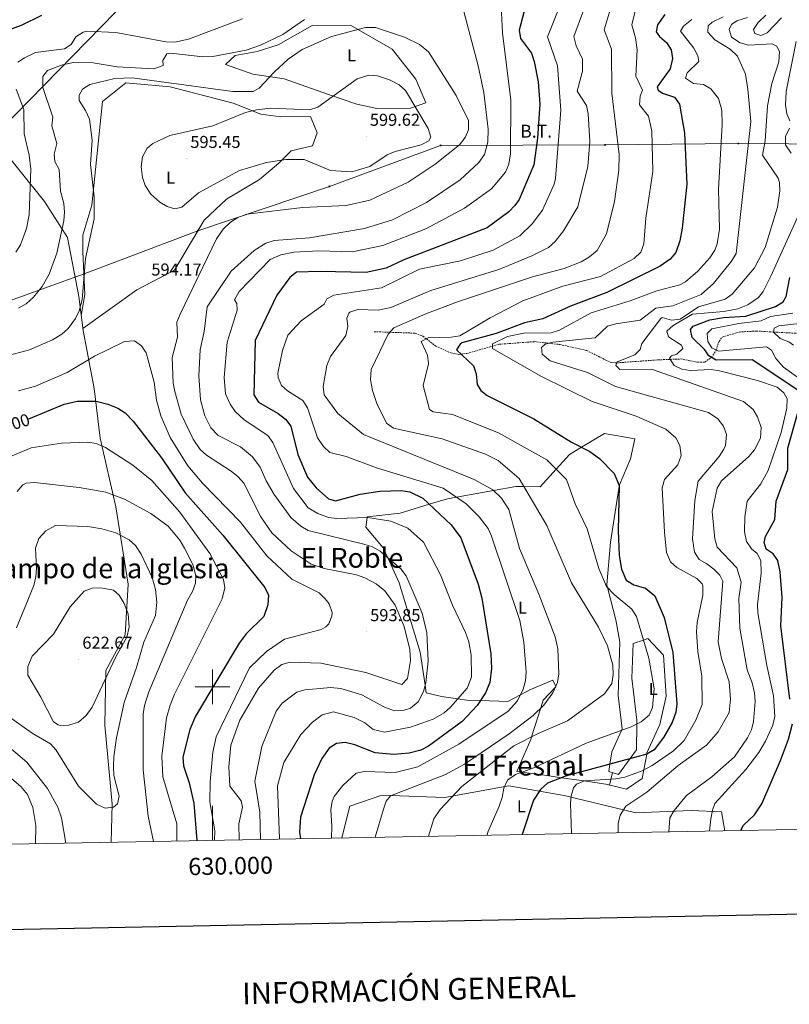
# Model space of a CAD drawing. Units: metres. Extents: x 626858 to 631368, y 4738459 to 4741512.
# Drawn here: x 629888 to 630335, y 4738816 to 4739387 of the extents above; entities that cross this region are included whole.
import ezdxf
from ezdxf.enums import TextEntityAlignment as Align

# ---------------------------------------------------------------- set-up
doc = ezdxf.new("R2010")
doc.units = ezdxf.units.M
doc.header["$MEASUREMENT"] = 0
doc.linetypes.add('TRAZOSX2', pattern=[1.5, 1, -0.5])
for name, color, linetype, lineweight in [('Carátula', 7, 'Continuous', 5), ('Level 11', 142, 'TRAZOSX2', 13), ('Level 32', 19, 'Continuous', 0), ('Level 33', 5, 'Continuous', 0), ('Level 36', 19, 'Continuous', 40), ('Level 37', 92, 'Continuous', 0), ('Level 4', 36, 'Continuous', 30), ('Level 41', 19, 'Continuous', 0), ('Level 44', 19, 'Continuous', 0), ('Level 45', 19, 'Continuous', 0), ('Level 5', 36, 'Continuous', 0), ('Level 61', 19, 'Continuous', 0), ('Level 63', 7, 'Continuous', 0), ('Level 7', 1, 'Continuous', 0)]:
    doc.layers.add(name, color=color, linetype=linetype, lineweight=lineweight)
doc.styles.add('Arial', font='ARIAL.TTF', dxfattribs={"height": 0.2})

# ---------------------------------------------------------------- blocks, each defined once
blk = doc.blocks.new('5PELE')
at = {"layer": 'Carátula', "linetype": 'Continuous', "lineweight": 5}
h = blk.add_hatch(color=9, dxfattribs=at)
edge = h.paths.add_edge_path()
edge.add_arc((0, 0), 2.85, 359.999, 719.999)
at = {"layer": 'Carátula', "color": 252, "linetype": 'Continuous', "lineweight": 5}
blk.add_circle((0, 0, 0), 2.85, dxfattribs=at)
blk = doc.blocks.new('5PATER')
at = {"layer": 'Carátula', "linetype": 'Continuous', "lineweight": 5}
h = blk.add_hatch(color=250, dxfattribs=at)
edge = h.paths.add_edge_path()
edge.add_ellipse((0, 0), major_axis=(-1.33, -1.34), ratio=0.999422, start_angle=0, end_angle=360)

msp = doc.modelspace()

# ---------------------------------------------------------------- linework, layer by layer
at = {"layer": 'Level 11', "color": 142, "linetype": 'TRAZOSX2', "lineweight": 13}
msp.add_polyline3d([(630093.78, 4739206.15, 558.37), (630102.99, 4739205.81, 560.01), (630117.72, 4739205.27, 557.34), (630122.14, 4739203.59, 555.72), (630124.23, 4739201.97, 555.01), (630129.56, 4739197.81, 553.5), (630138.35, 4739193.8, 551.35), (630142.88, 4739193, 550.32), (630144.28, 4739193.14, 550.01), (630147.57, 4739193.48, 549.19), (630162.54, 4739197.75, 545.01), (630166.29, 4739198.82, 544.26), (630186.85, 4739200.36, 541.09), (630195.12, 4739199.44, 540.01), (630201.54, 4739198.72, 539.21), (630217.24, 4739195.21, 537.36), (630230.79, 4739188.47, 535.54), (630233.86, 4739188.01, 535.12), (630234.69, 4739188.07, 535.01), (630258.58, 4739189.79, 531.19), (630265.64, 4739190.07, 530.01), (630271.77, 4739190.31, 528.94), (630281.53, 4739188.43, 526.98), (630285.7, 4739188.55, 526.08), (630289.46, 4739191.08, 525.04), (630289.55, 4739191.21, 525.01), (630292.15, 4739194.93, 520.19), (630292.33, 4739195.47, 520.01), (630294, 4739200.51, 519.2), (630295.8, 4739202.99, 518.75), (630305.65, 4739205.93, 517.35), (630315.56, 4739206.53, 516.12), (630325.57, 4739205.96, 515.01), (630341.32, 4739205.08, 513.45)], dxfattribs=at)
at = {"layer": 'Level 32', "color": 6, "linetype": 'Continuous', "lineweight": 0, "ltscale": 0.5}
msp.add_polyline3d([(629707.39, 4739160.67, 596.49), (629790.89, 4739190.63, 586.46), (629859.52, 4739215.9, 583.84), (629925.62, 4739239.71, 590.01), (629991.53, 4739264.77, 593.68), (630067.92, 4739290.49, 592.8), (630132.4, 4739314.29, 592.58), (630227.92, 4739314.57, 562.38), (630305.25, 4739315.39, 541.78), (630393.14, 4739314.83, 510.59), (630476, 4739315.11, 516.1), (630535.72, 4739315.68, 520.87), (630620.62, 4739316.26, 545.01), (630729, 4739317.77, 551.4)], dxfattribs=at)
at = {"layer": 'Level 33', "color": 19, "linetype": 'Continuous', "lineweight": 0, "ltscale": 0.5}
msp.add_polyline3d([(630556.81, 4739399.51, 522.4), (630400.7, 4739419.48, 513.25), (630262.3, 4739560.8, 533.86), (630118.59, 4739570.81, 545.01), (629843.77, 4739289.37, 575.71), (629710.13, 4739166.68, 596.24), (629631.56, 4739128.9, 589.18)], dxfattribs=at)
at = {"layer": 'Level 36', "color": 92, "linetype": 'Continuous', "lineweight": 0}
for points in [[(630041.58, 4739352.86, 591.52), (630023.5, 4739355.56, 590.56), (630007.68, 4739361.26, 587.99), (630013.24, 4739366.49, 587.03), (630025.92, 4739368.73, 586.71), (630038.18, 4739372.63, 587.67), (630057.9, 4739383.86, 588.63), (630080.05, 4739384, 589.92), (630104.24, 4739370.2, 592.8), (630118.08, 4739352.64, 594.72), (630123.88, 4739339.06, 594.72), (630114.86, 4739335.81, 596.96), (630095.43, 4739335.65, 598.24), (630083.87, 4739338.19, 597.28), (630067.38, 4739343.84, 595.68), (630041.58, 4739352.86, 591.52)], [(629923.88, 4739215.48, 591.75), (629925.87, 4739227.71, 592.07), (629924.71, 4739252.43, 589.51), (629924.74, 4739262.21, 589.51), (629929.99, 4739279.69, 591.11), (629936.2, 4739339.82, 592.71), (629949.67, 4739350.55, 591.43), (629975.47, 4739348.25, 591.43), (630011.95, 4739338.75, 593.03), (630028.16, 4739332.33, 595.59), (630039.63, 4739330.87, 595.91), (630057.01, 4739330.99, 595.91), (630060.71, 4739321.6, 595.91), (630058.14, 4739313.96, 595.91), (630045.72, 4739311.1, 595.91), (630038.47, 4739304.07, 594.63), (630027.27, 4739294.53, 594.31), (630008.11, 4739283.03, 593.35), (629995.14, 4739270.87, 593.35), (629977.93, 4739241.78, 594.95), (629956.19, 4739230.49, 595.27), (629924.82, 4739208.02, 593.09)], [(629866.53, 4739323.16, 573.45), (629872.5, 4739318.89, 576.34), (629902.54, 4739281.67, 582.1), (629915.98, 4739260.77, 586.27), (629922.49, 4739226.49, 589.79), (629924.97, 4739206.79, 593.31), (629931.33, 4739173.17, 600.03), (629934.88, 4739144.31, 604.19), (629943.92, 4739104.39, 613.16), (629951.12, 4739059.53, 618.6), (629949.27, 4739030.25, 620.84), (629938.19, 4739009.45, 620.2), (629937.48, 4738977.78, 617), (629941.77, 4738931.87, 613.8), (629941.22, 4738909.78, 613.23)], [(630176.68, 4738950.76, 555), (630184.77, 4738969.37, 558.2), (630185.26, 4738970.95, 560.01), (630190.55, 4738987.75, 565.01), (630191.94, 4738992.16, 563.32), (630198.98, 4738999.7, 565.01), (630199.32, 4739000.06, 565), (630199.23, 4739000.25, 565.01), (630197.55, 4739003.87, 565.8), (630184.13, 4738998.25, 568.76), (630178.75, 4738995.4, 570.01), (630171.5, 4738991.55, 571.7), (630155.57, 4738992.05, 575.01), (630147.7, 4738992.3, 577.93), (630142.49, 4738993.06, 580.01), (630132.85, 4738994.47, 582.64), (630124.09, 4738996.49, 584.39), (630123.43, 4739000.98, 585.01), (630120.64, 4739020.19, 586.81), (630108.34, 4739060.42, 586.79), (630101.74, 4739074.97, 585.01), (630099.13, 4739080.72, 583.96), (630089.09, 4739092.71, 580.96), (630089.76, 4739098.25, 580.01), (630089.81, 4739098.68, 579.94), (630108.94, 4739100.79, 577.6), (630125.86, 4739105.98, 575.01), (630136.41, 4739109.21, 571.6), (630141.57, 4739110.13, 570.01), (630163.03, 4739113.94, 565.01), (630176.01, 4739116.25, 561.26), (630180.74, 4739116.2, 560.01), (630190.11, 4739116.1, 557.92), (630199.42, 4739126.38, 555.01), (630207.15, 4739134.91, 551.91), (630214.14, 4739139.07, 550.01), (630227.6, 4739147.08, 548.27)], [(630227.6, 4739147.08, 548.27), (630245.06, 4739144.04, 548.16), (630242.67, 4739132.3, 548.76), (630236.26, 4739117.31, 549.87), (630235.92, 4739115.17, 550.01), (630230.97, 4739083.88, 552.77), (630228.8, 4739059.15, 554.9), (630229.2, 4739057.61, 555.01), (630234.04, 4739038.85, 555.94), (630236.43, 4739025.96, 556.26), (630235.44, 4738995, 555.98), (630237.74, 4738975.64, 555.07), (630237.33, 4738974.73, 555.01), (630231.8, 4738962.31, 551.66), (630230.71, 4738955.15, 550.01), (630230.06, 4738950.8, 549.6), (630235.61, 4738949.16, 549.39), (630242.41, 4738958.33, 550.01), (630246.18, 4738963.39, 551.37), (630246.29, 4738978.35, 555.01), (630246.31, 4738980.61, 555.12), (630243.4, 4739005.11, 555.5), (630244.22, 4739025.05, 555.16), (630250.17, 4739027.17, 555.01), (630252.78, 4739028.09, 554.94), (630261.87, 4739018.37, 554.49), (630263.35, 4738994.61, 553.22), (630259.71, 4738978.04, 551.91), (630252.19, 4738961.7, 550.1), (630252.04, 4738960.94, 550.01), (630250.28, 4738951.78, 545.01), (630249.32, 4738946.84, 545.13), (630240.3, 4738940.52, 545.4), (630228.36, 4738943.49, 545.71), (630215.6, 4738945.34, 545.01), (630202.53, 4738947.24, 550.01), (630194.04, 4738948.47, 554.04), (630176.6, 4738950.75, 554.68)], [(630232.17, 4738950.18, 546.87), (630230.46, 4738942.97, 545.54)], [(630075.17, 4738912.29, 568.5), (630079.8, 4738930.75, 566.99), (630098.36, 4738937.04, 565.64), (630103.62, 4738936.86, 565.01), (630134.62, 4738935.78, 558.35), (630172.1, 4738942.6, 553.23), (630204.16, 4738936.9, 544.26), (630245.66, 4738926.84, 537.22), (630277.9, 4738928.11, 531.14), (630295.5, 4738927.52, 528.26), (630297.45, 4738916.47, 528.26)]]:
    msp.add_polyline3d(points, dxfattribs=at)
at = {"layer": 'Level 4', "color": 36, "linetype": 'Continuous', "lineweight": 30}
for points in [[(630184.8, 4739407.08, 575.01), (630178, 4739381.2, 575.01), (630178.87, 4739376.29, 575.01), (630185.14, 4739367.78, 575.01), (630186.77, 4739363.05, 575.01), (630189.13, 4739351.17, 575.01), (630189.92, 4739338.21, 575.01), (630188.75, 4739318.46, 575.01), (630186.47, 4739303.05, 575.01), (630177.96, 4739282.91, 575.01), (630175.52, 4739279.36, 575.01), (630171.99, 4739275.81, 575.01), (630159.42, 4739266.5, 575.01), (630111.04, 4739247.92, 575.01), (630100.81, 4739243.04, 575.01), (630089.23, 4739240.47, 575.01), (630062.52, 4739241.18, 575.01), (630048.86, 4739240.66, 575.01), (630044.84, 4739237.69, 575.01), (630037.41, 4739227.27, 575.01), (630024.8, 4739201.1, 575.01), (630024.08, 4739169.49, 575.01), (630026.74, 4739165.25, 575.01), (630038.13, 4739158.7, 575.01), (630042.41, 4739155.29, 575.01), (630045.53, 4739151.34, 575.01), (630049.51, 4739134.81, 575.01), (630055.17, 4739121.78, 575.01), (630060.29, 4739115.43, 575.01), (630067.33, 4739109.08, 575.01), (630071.34, 4739107.91, 575.01), (630085.75, 4739111.92, 575.01), (630097.14, 4739113.55, 575.01), (630109.61, 4739113.96, 575.01), (630114.52, 4739113.19, 575.01), (630122.16, 4739109.46, 575.01), (630138.63, 4739093.97, 575.01), (630144.24, 4739086.5, 575.01), (630154.16, 4739059.53, 575.01), (630156.32, 4739051.53, 575.01), (630161.53, 4739019.23, 575.01), (630161.87, 4739010.59, 575.01), (630161.06, 4739002.59, 575.01)], [(629877.64, 4739379.81, 575.01), (629889.12, 4739383.99, 575.01), (629900.93, 4739389.87, 575.01)], [(630262.6, 4739390.2, 550.01), (630258.31, 4739384.31, 550.01), (630257.62, 4739380.19, 550.01), (630259.48, 4739377.6, 550.01), (630263.62, 4739374.02, 550.01), (630266.32, 4739369.82, 550.01), (630267.06, 4739364.77, 550.01), (630265.64, 4739358.81, 550.01), (630258.14, 4739348.35, 550.01), (630258.72, 4739346.28, 550.01), (630261.26, 4739344.53, 550.01), (630268.16, 4739342.21, 550.01), (630271.12, 4739338.19, 550.01), (630274.05, 4739321.4, 550.01), (630275.3, 4739291.81, 550.01), (630272.69, 4739266.27, 550.01), (630271.31, 4739258.92, 550.01), (630268.98, 4739252.07, 550.01), (630265.73, 4739248.27, 550.01), (630259.77, 4739244.16, 550.01), (630228.84, 4739228.97, 550.01), (630207.85, 4739221.02, 550.01), (630191.79, 4739213.61, 550.01), (630181.1, 4739211.38, 550.01), (630164.63, 4739205.03, 550.01), (630144.84, 4739199.65, 550.01), (630143.69, 4739198.9, 550.01), (630141.66, 4739195.63, 550.01), (630151.52, 4739186.28, 550.01), (630152.99, 4739181.78, 550.01), (630153.6, 4739175.58, 550.01), (630155.74, 4739172.02, 550.01), (630159.52, 4739169.15, 550.01), (630186.51, 4739155.58, 550.01)], [(630341.4, 4739171.08, 525.01), (630313.28, 4739189.81, 525.01), (630292.39, 4739189.57, 525.01), (630288.06, 4739192.07, 525.01), (630285.86, 4739195.54, 525.01), (630278.41, 4739202.83, 525.01), (630277.47, 4739207.49, 525.01), (630279.01, 4739209.42, 525.01), (630288.77, 4739213.01, 525.01), (630296.6, 4739214.38, 525.01), (630309.64, 4739215.15, 525.01), (630326.69, 4739220.85, 525.01), (630331.22, 4739223.42, 525.01), (630333, 4739226.6, 525.01), (630335.09, 4739237.64, 525.01)], [(629893.49, 4739155.59, 600.01), (629914.02, 4739164.11, 600.01), (629921.46, 4739165.91, 600.01), (629932.43, 4739165.81, 600.01), (629939.2, 4739164.17, 600.01), (629945.19, 4739161.67, 600.01), (629949.44, 4739159.04, 600.01), (629954.04, 4739154.22, 600.01), (629970.47, 4739132.83, 600.01), (629984.25, 4739112.67, 600.01), (630005.96, 4739088.03, 600.01), (630030.44, 4739057.68, 600.01), (630032.53, 4739053.11, 600.01), (630032.15, 4739047.53, 600.01), (630029.82, 4739040.8, 600.01), (630019.66, 4739030.72, 600.01), (630015.6, 4739025.28, 600.01), (629990.22, 4738983, 600.01), (629986.9, 4738975.19, 600.01), (629982.76, 4738959.19, 600.01), (629983.15, 4738954.2, 600.01), (629986.51, 4738944.3, 600.01), (629989.22, 4738932.39, 600.01), (629990.99, 4738910.71, 600.01)], [(630335.06, 4738992.84, 525.01), (630329.94, 4739035.41, 525.01), (630330.73, 4739051.78, 525.01), (630329.58, 4739066.68, 525.01), (630328.06, 4739073.36, 525.01), (630325.48, 4739077.14, 525.01), (630321.32, 4739079.89, 525.01), (630320.14, 4739083.79, 525.01), (630320.97, 4739087.24, 525.01), (630326.41, 4739097.19, 525.01), (630327.09, 4739107.84, 525.01), (630333.99, 4739126.13, 525.01), (630333.95, 4739138.59, 525.01), (630341.77, 4739166.08, 525.01)], [(630186.51, 4739155.58, 550.01), (630208.3, 4739142.11, 550.01), (630218.94, 4739136.58, 550.01), (630224.65, 4739132.45, 550.01), (630233.12, 4739123.74, 550.01), (630235.96, 4739116.94, 550.01), (630235.38, 4739090.82, 550.01), (630235.98, 4739076.3, 550.01), (630237.47, 4739068.24, 550.01), (630240.16, 4739062, 550.01), (630244.58, 4739059.18, 550.01), (630251.27, 4739057.19, 550.01), (630256.83, 4739052.79, 550.01), (630262.12, 4739040.28, 550.01), (630267.16, 4739019.86, 550.01), (630269.56, 4738990.16, 550.01), (630268.97, 4738985.21, 550.01), (630266.8, 4738979.23, 550.01), (630261.7, 4738970.51, 550.01), (630256.44, 4738963.51, 550.01), (630252.11, 4738960.96, 550.01), (630204.9, 4738948.13, 550.01), (630194.37, 4738944.16, 550.01), (630190.4, 4738940.49, 550.01), (630186.26, 4738934.23, 550.01), (630179.83, 4738914.26, 550.01)], [(630161.06, 4739002.59, 575.01), (630158.44, 4738996.49, 575.01), (630153.66, 4738989.09, 575.01), (630144.91, 4738979.78, 575.01), (630125.47, 4738965.46, 575.01), (630120.97, 4738963.28, 575.01), (630114.26, 4738961.52, 575.01), (630105.24, 4738960.71, 575.01), (630094.36, 4738961.71, 575.01), (630082.55, 4738966.33, 575.01), (630076.97, 4738967.6, 575.01), (630072, 4738967.06, 575.01), (630067.67, 4738964.38, 575.01), (630063.59, 4738958.33, 575.01), (630059.11, 4738948.93, 575.01), (630051.14, 4738924.35, 575.01), (630050.52, 4738915.7, 575.01), (630051.03, 4738911.84, 575.01)], [(630307.3, 4738916.66, 525.01), (630306.8, 4738917.18, 525.01), (630308.26, 4738919.65, 525.01), (630314.52, 4738925.74, 525.01), (630318.84, 4738932.07, 525.01), (630329.66, 4738957.21, 525.01), (630334.29, 4738969.61, 525.01), (630336.64, 4738978.49, 525.01)]]:
    msp.add_polyline3d(points, dxfattribs=at)
at = {"layer": 'Level 5', "color": 36, "linetype": 'Continuous', "lineweight": 0}
for points in [[(630166.54, 4739414.7, 580.01), (630168.35, 4739379.66, 580.01), (630173.2, 4739340.58, 580.01), (630173.08, 4739309.39, 580.01), (630172.06, 4739303.36, 580.01), (630170.05, 4739298.79, 580.01), (630161.88, 4739289.11, 580.01), (630146.24, 4739277.91, 580.01), (630123.83, 4739265.89, 580.01), (630098.97, 4739256.24, 580.01), (630081.07, 4739252.44, 580.01), (630061.68, 4739253.11, 580.01), (630047.18, 4739252.27, 580.01), (630039.62, 4739250.75, 580.01), (630033.52, 4739248.1, 580.01), (630015.46, 4739229.43, 580.01), (630012.82, 4739224.59, 580.01), (630014.24, 4739222.57, 580.01), (630014.39, 4739218.6, 580.01), (630008.6, 4739200.06, 580.01), (630006.78, 4739179.5, 580.01), (630007.53, 4739170.08, 580.01), (630010.32, 4739164.05, 580.01), (630013.1, 4739159.89, 580.01), (630018.34, 4739155.02, 580.01), (630032.12, 4739145.81, 580.01), (630035.08, 4739141.77, 580.01), (630047.14, 4739115.17, 580.01), (630055.57, 4739103.99, 580.01), (630061.11, 4739100.59, 580.01), (630067.29, 4739098.32, 580.01), (630072.26, 4739097.78, 580.01), (630090.28, 4739098.27, 580.01), (630103.5, 4739096.19, 580.01), (630113.47, 4739092.12, 580.01), (630122.41, 4739083.9, 580.01), (630132.41, 4739064.91, 580.01), (630139.32, 4739047.33, 580.01), (630146.95, 4739031.44, 580.01), (630148.89, 4739026.2, 580.01), (630150.24, 4739018.43, 580.01), (630150.4, 4739005.59, 580.01), (630147.89, 4738999.22, 580.01), (630138.24, 4738988.2, 580.01), (630134.5, 4738984.89, 580.01), (630128.12, 4738981.13, 580.01), (630114.88, 4738976.53, 580.01), (630099.87, 4738973.62, 580.01), (630093.38, 4738975.25, 580.01), (630088.41, 4738979, 580.01), (630082.2, 4738982.2, 580.01), (630070.18, 4738985.41, 580.01), (630063.7, 4738983.8, 580.01), (630058.17, 4738979.55, 580.01), (630051.33, 4738972.25, 580.01), (630041.52, 4738956, 580.01), (630037.76, 4738942.55, 580.01), (630038.89, 4738911.82, 580.01), (630038.92, 4738911.61, 580.01)], [(630159.41, 4738913.88, 555.01), (630159.91, 4738915.64, 555.01), (630166.37, 4738930.64, 555.01), (630168.19, 4738935.81, 555.01), (630169.03, 4738941.2, 555.01), (630171.18, 4738945.72, 555.01), (630175.82, 4738949.05, 555.01), (630186.62, 4738953.05, 555.01), (630216.82, 4738967.3, 555.01), (630243.06, 4738976.8, 555.01), (630248.9, 4738979.6, 555.01), (630253.44, 4738983.49, 555.01), (630255.48, 4738988.04, 555.01), (630256.38, 4738998.85, 555.01), (630253.35, 4739016.68, 555.01), (630246.02, 4739040.83, 555.01), (630243.33, 4739045.05, 555.01), (630233.07, 4739053.5, 555.01), (630228.62, 4739058.21, 555.01), (630224.33, 4739068.68, 555.01), (630217.47, 4739091.8, 555.01), (630210.55, 4739106.23, 555.01), (630205.53, 4739120.3, 555.01), (630194, 4739131.76, 555.01), (630166.05, 4739147.42, 555.01), (630139.31, 4739158.14, 555.01), (630128.1, 4739159.68, 555.01), (630125.9, 4739161.06, 555.01), (630122.39, 4739174.93, 555.01), (630125.4, 4739187.51, 555.01), (630124.78, 4739192.51, 555.01), (630121.22, 4739200.45, 555.01), (630125.65, 4739202.68, 555.01), (630138.63, 4739202.97, 555.01), (630143.56, 4739203.83, 555.01), (630161.18, 4739214.23, 555.01), (630180.13, 4739224.04, 555.01), (630203.29, 4739232.54, 555.01), (630225.17, 4739238.14, 555.01), (630244.76, 4739248.65, 555.01), (630248.65, 4739252.39, 555.01), (630250.29, 4739257.1, 555.01), (630251.45, 4739272.01, 555.01), (630255.51, 4739299.23, 555.01), (630254.98, 4739322.53, 555.01), (630253.12, 4739331.35, 555.01), (630247.84, 4739337.79, 555.01), (630248.32, 4739342.8, 555.01), (630249.52, 4739346.27, 555.01), (630245.64, 4739354.57, 555.01), (630246.52, 4739369.67, 555.01), (630245.62, 4739376.69, 555.01), (630243.33, 4739384.21, 555.01), (630250.75, 4739414.25, 555.01)], [(630125.44, 4738913.24, 560.01), (630128.54, 4738923.32, 560.01), (630132.18, 4738928.75, 560.01), (630144.72, 4738942.2, 560.01), (630175.01, 4738965.73, 560.01), (630189.01, 4738972.85, 560.01), (630206.12, 4738980.16, 560.01), (630227.53, 4738995.89, 560.01), (630231.78, 4739001.96, 560.01), (630232.61, 4739006.87, 560.01), (630232.36, 4739012.55, 560.01), (630229.24, 4739023.77, 560.01), (630224.08, 4739034.58, 560.01), (630208.44, 4739060.4, 560.01), (630194.08, 4739093.66, 560.01), (630177.93, 4739120.96, 560.01), (630165.78, 4739131.4, 560.01), (630158.41, 4739135.14, 560.01), (630133.42, 4739144.04, 560.01), (630105.1, 4739150.1, 560.01), (630101.08, 4739153.08, 560.01), (630095.43, 4739164.44, 560.01), (630092.85, 4739171.93, 560.01), (630091.72, 4739178.17, 560.01), (630092.2, 4739184.13, 560.01), (630101.99, 4739204.65, 560.01), (630105.21, 4739208.4, 560.01), (630123.83, 4739216.57, 560.01), (630142.29, 4739223.4, 560.01), (630185.69, 4739238.03, 560.01), (630204.13, 4739242.9, 560.01), (630214.08, 4739246.71, 560.01), (630218.92, 4739249.63, 560.01), (630223.19, 4739253.3, 560.01), (630228.77, 4739262.86, 560.01), (630233.44, 4739281.63, 560.01), (630235.89, 4739299.88, 560.01), (630236.14, 4739308.96, 560.01), (630231.86, 4739344.65, 560.01), (630231.62, 4739370.07, 560.01), (630227.38, 4739381.44, 560.01), (630234.86, 4739406.7, 560.01)], [(630069.06, 4738912.18, 570.01), (630069.25, 4738919.13, 570.01), (630068.68, 4738928.64, 570.01), (630069.42, 4738933.6, 570.01), (630070.7, 4738936.37, 570.01), (630075.65, 4738942.77, 570.01), (630083.41, 4738949.94, 570.01), (630088.3, 4738950.89, 570.01), (630106.1, 4738950.17, 570.01), (630119.28, 4738953.52, 570.01), (630142.96, 4738966.66, 570.01), (630171.58, 4738985.91, 570.01), (630177.02, 4738991.81, 570.01), (630180.29, 4738998.6, 570.01), (630181.66, 4739003.4, 570.01), (630182.15, 4739008.45, 570.01), (630180.7, 4739025.83, 570.01), (630178.35, 4739038.57, 570.01), (630162.01, 4739087.38, 570.01), (630159.99, 4739091.96, 570.01), (630154.88, 4739098.62, 570.01), (630147.26, 4739106.31, 570.01), (630133.97, 4739115.23, 570.01), (630095.19, 4739127.06, 570.01), (630077.57, 4739133.69, 570.01), (630068.11, 4739136.03, 570.01), (630064.45, 4739139.44, 570.01), (630061.02, 4739144.45, 570.01), (630055.14, 4739162.01, 570.01), (630052.45, 4739166.24, 570.01), (630043.53, 4739171.73, 570.01), (630040.15, 4739174.97, 570.01), (630038.12, 4739179.56, 570.01), (630037.91, 4739182.11, 570.01), (630040.57, 4739195.17, 570.01), (630043.85, 4739204.08, 570.01), (630051.53, 4739212.39, 570.01), (630064.94, 4739222.22, 570.01), (630066.48, 4739225.15, 570.01), (630070.5, 4739227.41, 570.01), (630098.16, 4739231.68, 570.01), (630120.24, 4739242.48, 570.01), (630143.88, 4739247.24, 570.01), (630162.94, 4739253.56, 570.01), (630178.38, 4739261.83, 570.01), (630185.64, 4739268.79, 570.01), (630191.47, 4739276.64, 570.01), (630198.42, 4739291.85, 570.01), (630199.11, 4739295.1, 570.01), (630202.2, 4739334.66, 570.01), (630200.2, 4739360.43, 570.01), (630194.48, 4739377.34, 570.01), (630201.09, 4739393.85, 570.01)], [(630094.39, 4738912.66, 565.01), (630099.24, 4738928.95, 565.01), (630100.9, 4738933.66, 565.01), (630103.42, 4738936.78, 565.01), (630134.82, 4738948.92, 565.01), (630146.37, 4738955.01, 565.01), (630172.3, 4738972.62, 565.01), (630186.11, 4738983.4, 565.01), (630192.28, 4738989.44, 565.01), (630197.59, 4738996.6, 565.01), (630200.28, 4739002.6, 565.01), (630201.1, 4739007.52, 565.01), (630200.44, 4739022.14, 565.01), (630198.84, 4739029.07, 565.01), (630189.48, 4739053.75, 565.01), (630178.13, 4739080.29, 565.01), (630172.08, 4739102.9, 565.01), (630167.8, 4739109.46, 565.01), (630162.66, 4739114.29, 565.01), (630151.94, 4739120.43, 565.01), (630087.67, 4739146.5, 565.01), (630072.83, 4739158.57, 565.01), (630064.82, 4739169.4, 565.01), (630064.31, 4739174.39, 565.01), (630066.41, 4739186.47, 565.01), (630068.5, 4739191.65, 565.01), (630077.4, 4739203.87, 565.01), (630078.49, 4739209.1, 565.01), (630078.06, 4739214.09, 565.01), (630079.09, 4739216.81, 565.01), (630079.7, 4739217.4, 565.01), (630084.34, 4739219.1, 565.01), (630096.16, 4739218.59, 565.01), (630103.58, 4739220.16, 565.01), (630126.78, 4739230.12, 565.01), (630166.22, 4739242.16, 565.01), (630185.43, 4739250.14, 565.01), (630195, 4739255.04, 565.01), (630198.96, 4739258.53, 565.01), (630203.77, 4739264.66, 565.01), (630212.1, 4739278.61, 565.01), (630217.96, 4739301.98, 565.01), (630219.08, 4739316.6, 565.01), (630218.14, 4739332.61, 565.01), (630217.06, 4739337.47, 565.01), (630211.72, 4739345.77, 565.01), (630214.72, 4739357.47, 565.01), (630214.82, 4739364.29, 565.01), (630211.05, 4739372.14, 565.01), (630209.76, 4739377.41, 565.01), (630215.3, 4739392.52, 565.01)], [(629886.98, 4739362.68, 580.01), (629890.86, 4739365.21, 580.01), (629897.32, 4739368.29, 580.01), (629914.08, 4739370.41, 580.01), (629918, 4739372.81, 580.01), (629920.7, 4739377.35, 580.01), (629924.99, 4739380.08, 580.01), (629927.08, 4739380.62, 580.01), (629943.9, 4739379.83, 580.01), (629972.88, 4739374.36, 580.01), (629978.26, 4739374.27, 580.01), (629986.18, 4739375.87, 580.01), (630017.48, 4739387.78, 580.01)], [(629887.4, 4739219.89, 585.01), (629891.95, 4739222.37, 585.01), (629896.06, 4739226.11, 585.01), (629901.11, 4739232.39, 585.01), (629905.24, 4739239.63, 585.01), (629909.72, 4739251.76, 585.01), (629913.72, 4739270.55, 585.01), (629914.19, 4739275.59, 585.01), (629913.83, 4739280.57, 585.01), (629911.76, 4739287.65, 585.01), (629911.05, 4739300.33, 585.01), (629908.59, 4739304.85, 585.01), (629908.22, 4739309.25, 585.01), (629909.63, 4739315.39, 585.01), (629906.75, 4739325.67, 585.01), (629907.47, 4739330.64, 585.01), (629901.49, 4739347.87, 585.01), (629901.6, 4739354.33, 585.01), (629904.21, 4739357.69, 585.01), (629912.9, 4739361.15, 585.01), (629919.42, 4739362.41, 585.01), (629930.76, 4739362.23, 585.01), (629944.68, 4739359.88, 585.01), (629966.06, 4739358.77, 585.01), (629971.32, 4739360.6, 585.01), (629971.22, 4739363.52, 585.01), (629973.6, 4739367.35, 585.01), (629975.92, 4739367.92, 585.01), (629994.49, 4739365.76, 585.01), (630000.17, 4739365.89, 585.01), (630019.62, 4739369.59, 585.01), (630027.82, 4739372.42, 585.01), (630040.78, 4739378.61, 585.01), (630053.44, 4739387.33, 585.01)], [(630145.83, 4739391.95, 585.01), (630154.2, 4739360.38, 585.01), (630157.52, 4739344.93, 585.01)], [(630208.35, 4738914.8, 545.01), (630207.75, 4738932.31, 545.01), (630208.12, 4738936.65, 545.01), (630209.56, 4738941.37, 545.01), (630211.24, 4738943.45, 545.01), (630215.84, 4738945.45, 545.01), (630234.03, 4738946.57, 545.01), (630239.34, 4738947.62, 545.01), (630249.34, 4738951.29, 545.01), (630255.28, 4738954.4, 545.01), (630267.55, 4738962.84, 545.01), (630273.79, 4738968.8, 545.01), (630280.61, 4738980.66, 545.01), (630284.17, 4738989.81, 545.01), (630284.07, 4739006.17, 545.01), (630281.7, 4739020.45, 545.01), (630280.95, 4739031.84, 545.01), (630281.36, 4739037.4, 545.01), (630284.52, 4739053.29, 545.01), (630284.55, 4739058.68, 545.01), (630284.16, 4739059.85, 545.01), (630281.18, 4739062.84, 545.01), (630269.61, 4739069.28, 545.01), (630265.9, 4739072.61, 545.01), (630263.59, 4739078.03, 545.01), (630262.28, 4739089.75, 545.01), (630261.08, 4739115.51, 545.01), (630262.38, 4739120.34, 545.01), (630270.14, 4739128.93, 545.01), (630272.1, 4739134.27, 545.01), (630271.18, 4739140.06, 545.01), (630268.93, 4739144.55, 545.01), (630263.22, 4739149.5, 545.01), (630245.94, 4739157.17, 545.01), (630220.29, 4739165.67, 545.01), (630190.55, 4739180.36, 545.01), (630162.57, 4739196.43, 545.01), (630162.5, 4739199.06, 545.01), (630171.27, 4739203.42, 545.01), (630180.64, 4739205.2, 545.01), (630196.62, 4739205.58, 545.01), (630201.41, 4739206.98, 545.01), (630219.72, 4739217, 545.01), (630242.38, 4739224.03, 545.01), (630257.97, 4739229.94, 545.01), (630271.25, 4739233.27, 545.01), (630274.59, 4739235.17, 545.01), (630281.76, 4739241.27, 545.01), (630288.75, 4739248.93, 545.01), (630291.51, 4739253.41, 545.01), (630292.98, 4739257.21, 545.01), (630294.27, 4739265.67, 545.01), (630293.71, 4739288.88, 545.01), (630295.86, 4739326.24, 545.01), (630295.6, 4739334.83, 545.01), (630293.68, 4739341.57, 545.01), (630289.32, 4739347.17, 545.01), (630285.06, 4739349.61, 545.01), (630279.22, 4739350.14, 545.01), (630274.56, 4739353.39, 545.01), (630275.54, 4739356.38, 545.01), (630282.32, 4739363.07, 545.01), (630281.72, 4739366.19, 545.01), (630279.44, 4739370.65, 545.01), (630271.74, 4739380.52, 545.01), (630273.47, 4739383.52, 545.01), (630278.26, 4739387.28, 545.01)], [(630235.54, 4738915.31, 540.01), (630235.48, 4738920.75, 540.01), (630236.73, 4738925.57, 540.01), (630239.98, 4738930.79, 540.01), (630252.02, 4738938.93, 540.01), (630270.21, 4738954.31, 540.01), (630286.73, 4738966.15, 540.01), (630293.52, 4738973.85, 540.01), (630299.98, 4738985.11, 540.01), (630300.68, 4738992.91, 540.01), (630299.85, 4739002.98, 540.01), (630295.42, 4739016.43, 540.01), (630293.58, 4739026.08, 540.01), (630296.16, 4739061.3, 540.01), (630294.51, 4739064.9, 540.01), (630291.04, 4739068.32, 540.01), (630286.89, 4739071.46, 540.01), (630282.39, 4739073.83, 540.01), (630279.74, 4739078.11, 540.01), (630278.62, 4739085.9, 540.01), (630280.04, 4739108.15, 540.01), (630281.82, 4739119.36, 540.01), (630294.17, 4739133.67, 540.01), (630296.83, 4739137.88, 540.01), (630297.77, 4739140.15, 540.01), (630298.25, 4739146.55, 540.01), (630296.56, 4739151.25, 540.01), (630293.38, 4739155.47, 540.01), (630287.94, 4739159.29, 540.01), (630233.98, 4739174.35, 540.01), (630217.63, 4739182.44, 540.01), (630196.07, 4739189.27, 540.01), (630191.4, 4739193.05, 540.01), (630190.91, 4739196.88, 540.01), (630193.02, 4739198.87, 540.01), (630197.59, 4739200.11, 540.01), (630222.1, 4739202.52, 540.01), (630229.31, 4739209.38, 540.01), (630234.11, 4739210.8, 540.01), (630248.24, 4739212.83, 540.01), (630257.34, 4739219.86, 540.01), (630267.13, 4739221.16, 540.01), (630283.56, 4739227.65, 540.01), (630290.72, 4739234.21, 540.01), (630301.33, 4739247.1, 540.01), (630303.87, 4739251.47, 540.01), (630312.5, 4739328.16, 540.01), (630310.73, 4739346.95, 540.01), (630309.44, 4739355.63, 540.01), (630304.71, 4739366.11, 540.01), (630300.47, 4739370.06, 540.01), (630291.65, 4739375.49, 540.01), (630287.58, 4739380, 540.01), (630287.79, 4739383.62, 540.01), (630290.09, 4739385.77, 540.01), (630296.41, 4739388.96, 540.01)], [(630264.87, 4738915.86, 535.01), (630265.38, 4738923.93, 535.01), (630267.88, 4738928.27, 535.01), (630275.14, 4738936.95, 535.01), (630289.75, 4738947.72, 535.01), (630303.05, 4738959.43, 535.01), (630310.61, 4738970.36, 535.01), (630312.82, 4738975.06, 535.01), (630313.95, 4738979.93, 535.01), (630314.98, 4738991.51, 535.01), (630314.5, 4738996.48, 535.01), (630313.33, 4739002.25, 535.01), (630310.35, 4739009.93, 535.01), (630306.18, 4739034.1, 535.01), (630305.44, 4739051.35, 535.01), (630306.79, 4739060.74, 535.01), (630304.31, 4739069.01, 535.01), (630293, 4739081.1, 535.01), (630291.54, 4739085.91, 535.01), (630290.07, 4739101.79, 535.01), (630292.9, 4739115.29, 535.01), (630295.51, 4739119.6, 535.01), (630311.4, 4739133.65, 535.01), (630314.53, 4739137.5, 535.01), (630318.15, 4739144.33, 535.01), (630318.39, 4739150.62, 535.01), (630316.34, 4739156.72, 535.01), (630313.85, 4739161.04, 535.01), (630308.16, 4739165.72, 535.01), (630254.9, 4739184.33, 535.01), (630236.35, 4739184.12, 535.01), (630234.03, 4739186.58, 535.01), (630234.98, 4739188.74, 535.01), (630245.19, 4739192.66, 535.01), (630248.29, 4739195.85, 535.01), (630249.23, 4739199.22, 535.01), (630260.14, 4739213.84, 535.01), (630261.01, 4739214.34, 535.01), (630266.46, 4739212.89, 535.01), (630271.43, 4739213.43, 535.01), (630282.11, 4739220.57, 535.01), (630297.54, 4739225.11, 535.01), (630301.67, 4739227.92, 535.01), (630314.65, 4739243.17, 535.01), (630320.88, 4739254.94, 535.01), (630327.88, 4739278.35, 535.01), (630329.34, 4739287.85, 535.01), (630329.18, 4739292.82, 535.01), (630328.28, 4739295.34, 535.01), (630319.16, 4739308.67, 535.01), (630320.82, 4739317, 535.01), (630322.08, 4739337.26, 535.01), (630324.69, 4739350.21, 535.01), (630328.63, 4739362.77, 535.01), (630329.09, 4739368.53, 535.01), (630327.49, 4739371.87, 535.01), (630324.77, 4739373.27, 535.01), (630311.06, 4739372.51, 535.01), (630306.26, 4739373.82, 535.01), (630301.23, 4739377.05, 535.01), (630299.87, 4739381.58, 535.01), (630301.25, 4739384.48, 535.01), (630304.44, 4739386.6, 535.01), (630310.47, 4739388.56, 535.01)], [(630330.29, 4739388.39, 530.01), (630322, 4739379.63, 530.01), (630318.23, 4739378.11, 530.01), (630314.7, 4739379.3, 530.01), (630313.99, 4739381.57, 530.01), (630316.77, 4739385.69, 530.01), (630321.14, 4739389.98, 530.01)], [(630069.04, 4739377.45, 590.01), (630088.93, 4739382.72, 590.01), (630094.56, 4739382.73, 590.01), (630111.49, 4739377.07, 590.01), (630120.16, 4739372.78, 590.01), (630125.42, 4739368.51, 590.01), (630141.52, 4739343.16, 590.01), (630148.55, 4739328.65, 590.01), (630148.57, 4739323.39, 590.01), (630146.66, 4739318.78, 590.01), (630143.38, 4739314.62, 590.01), (630129.32, 4739303.42, 590.01), (630113.6, 4739292.88, 590.01), (630091.32, 4739282.41, 590.01), (630077.53, 4739279.32, 590.01), (630052.22, 4739278.26, 590.01), (630020.06, 4739274.36, 590.01), (630014.76, 4739272.47, 590.01), (630010.53, 4739269.64, 590.01), (630006.27, 4739265.72, 590.01), (630002.39, 4739259.99, 590.01), (629981.19, 4739216.4, 590.01), (629979.32, 4739211.58, 590.01), (629979.71, 4739203, 590.01), (629976.56, 4739191.12, 590.01), (629977.13, 4739176.35, 590.01), (629978.11, 4739171.45, 590.01), (629981.9, 4739158.21, 590.01), (629988.89, 4739143.79, 590.01), (629992.97, 4739137.83, 590.01), (629996.64, 4739134.42, 590.01), (630010.88, 4739125.26, 590.01), (630014.92, 4739121.95, 590.01), (630018.23, 4739118.17, 590.01), (630028.17, 4739098.64, 590.01), (630034.5, 4739089.29, 590.01), (630045.68, 4739078.91, 590.01), (630057.38, 4739071.13, 590.01), (630064.81, 4739068.65, 590.01), (630083.65, 4739064.94, 590.01), (630088.38, 4739063.35, 590.01), (630095.02, 4739059.73, 590.01), (630100.03, 4739055.68, 590.01), (630106.14, 4739047.43, 590.01), (630111.27, 4739035.06, 590.01), (630114.52, 4739021.62, 590.01), (630115.02, 4739015.18, 590.01), (630113.21, 4739004.8, 590.01), (630109.85, 4739001.28, 590.01), (630089.04, 4739008.4, 590.01), (630062.85, 4739013.73, 590.01), (630045.04, 4739014.4, 590.01), (630040.28, 4739012.89, 590.01), (630035.78, 4739009.71, 590.01), (630026.67, 4738999.15, 590.01), (630015.99, 4738980.68, 590.01), (630010.73, 4738966.09, 590.01), (630009.43, 4738953.47, 590.01), (630010.12, 4738942.27, 590.01), (630016.72, 4738933.79, 590.01), (630017.4, 4738930.21, 590.01), (630015.42, 4738920.37, 590.01), (630015.45, 4738911.17, 590.01)], [(629870.35, 4739189.34, 590.01), (629893.78, 4739195.65, 590.01), (629907.19, 4739201.43, 590.01), (629912.62, 4739204.63, 590.01), (629916.26, 4739208.05, 590.01), (629920.61, 4739213.77, 590.01), (629922.69, 4739218.33, 590.01), (629924.38, 4739224.9, 590.01), (629926.37, 4739248.73, 590.01), (629931.29, 4739271.69, 590.01), (629931.36, 4739284.44, 590.01), (629929.17, 4739303.25, 590.01), (629930.11, 4739317.27, 590.01), (629928.62, 4739329.47, 590.01), (629926.43, 4739334.5, 590.01), (629922.67, 4739340.27, 590.01), (629922.72, 4739343.37, 590.01), (629924.64, 4739347.02, 590.01), (629928.9, 4739349.65, 590.01), (629943.38, 4739353.09, 590.01), (629953.46, 4739353.44, 590.01), (630011.88, 4739345.48, 590.01), (630023.6, 4739345.53, 590.01), (630027.14, 4739347.49, 590.01), (630036.04, 4739357.07, 590.01), (630043.98, 4739364.29, 590.01), (630052.06, 4739370.05, 590.01), (630069.04, 4739377.45, 590.01)], [(630335.04, 4739328.52, 530.01), (630333.28, 4739332.61, 530.01), (630332.51, 4739337.58, 530.01), (630332.9, 4739345.57, 530.01), (630338.73, 4739374.51, 530.01)], [(630053.3, 4739306.04, 595.01), (630042.52, 4739306.15, 595.01), (630031.31, 4739304.42, 595.01), (630015.75, 4739299.65, 595.01), (629991.83, 4739286.83, 595.01), (629982.24, 4739278.39, 595.01), (629978.18, 4739277.5, 595.01), (629973.79, 4739278.85, 595.01), (629969.42, 4739281.28, 595.01), (629964.17, 4739286.06, 595.01), (629960.9, 4739290.94, 595.01), (629959.43, 4739295.72, 595.01), (629958.7, 4739301.85, 595.01), (629959.45, 4739307.74, 595.01), (629962.05, 4739312.66, 595.01), (629965.45, 4739315.4, 595.01), (629975.32, 4739319.95, 595.01), (630000.2, 4739325.57, 595.01), (630019.14, 4739333.33, 595.01), (630025.61, 4739334.97, 595.01), (630033.76, 4739335.97, 595.01), (630056.38, 4739335.03, 595.01), (630061.22, 4739336.39, 595.01), (630083.94, 4739352.85, 595.01), (630090.82, 4739355.01, 595.01), (630095.81, 4739354.67, 595.01), (630102.7, 4739352.37, 595.01), (630108.28, 4739349.45, 595.01), (630112.07, 4739346.16, 595.01), (630125.22, 4739324.09, 595.01), (630126.81, 4739319.06, 595.01), (630125.62, 4739316.86, 595.01), (630121.11, 4739314.68, 595.01), (630106.01, 4739310.73, 595.01), (630101.4, 4739308.76, 595.01), (630091.43, 4739302.07, 595.01), (630080.92, 4739298.88, 595.01), (630068.43, 4739299.7, 595.01), (630053.3, 4739306.04, 595.01)], [(629885.9, 4739252.37, 580.01), (629888.56, 4739256.61, 580.01), (629892.12, 4739265.99, 580.01), (629893.61, 4739273.95, 580.01), (629894.65, 4739300.58, 580.01), (629893.73, 4739308.69, 580.01), (629890.83, 4739320.94, 580.01), (629890.62, 4739335.11, 580.01), (629886.09, 4739346.97, 580.01)], [(630157.52, 4739344.93, 585.01), (630160.1, 4739323.77, 585.01), (630159.76, 4739316.07, 585.01), (630157.93, 4739308.97, 585.01), (630154.6, 4739304.35, 585.01), (630143.76, 4739294.39, 585.01), (630124.15, 4739281.11, 585.01), (630104.51, 4739271.05, 585.01), (630088.21, 4739266.09, 585.01), (630056.36, 4739260.65, 585.01), (630035.81, 4739259.08, 585.01), (630031.04, 4739257.63, 585.01), (630024.15, 4739253.36, 585.01), (630010.95, 4739241.21, 585.01), (629996.95, 4739220.52, 585.01), (629995.3, 4739206.31, 585.01), (629992.86, 4739195.64, 585.01), (629992.13, 4739180.53, 585.01), (629993.03, 4739166.66, 585.01), (629995.55, 4739157.24, 585.01), (629999.05, 4739150.42, 585.01), (630003.42, 4739145.96, 585.01), (630016.38, 4739139.4, 585.01), (630023.35, 4739133.55, 585.01), (630027.64, 4739127.43, 585.01), (630031.15, 4739119.53, 585.01), (630035.89, 4739111.57, 585.01), (630045.55, 4739098.22, 585.01), (630051.28, 4739093.33, 585.01), (630055.61, 4739090.76, 585.01), (630087.82, 4739082.81, 585.01), (630092.96, 4739081.2, 585.01), (630097.3, 4739078.72, 585.01), (630109.37, 4739068.51, 585.01), (630112.38, 4739064.5, 585.01), (630121.69, 4739042.72, 585.01), (630124.46, 4739031.4, 585.01), (630125.18, 4739015.17, 585.01), (630123.79, 4739002.38, 585.01), (630122.53, 4738997.36, 585.01), (630119.36, 4738991.25, 585.01), (630114.94, 4738987.52, 585.01), (630110.67, 4738986.23, 585.01), (630105.64, 4738986.12, 585.01), (630099.81, 4738988.21, 585.01), (630086.68, 4738995.4, 585.01), (630074.56, 4738999, 585.01), (630068.55, 4738999.55, 585.01), (630062.49, 4738999.11, 585.01), (630053.72, 4738998.3, 585.01), (630048.9, 4738996.96, 585.01), (630040.39, 4738990.46, 585.01), (630037.04, 4738985.86, 585.01), (630028.68, 4738965.29, 585.01), (630024.64, 4738945.22, 585.01), (630027.56, 4738927.14, 585.01), (630027.98, 4738911.41, 585.01)], [(630335.9, 4739309.7, 530.01), (630332.56, 4739314.59, 530.01), (630332.54, 4739319.51, 530.01), (630334.88, 4739324.2, 530.01)], [(630288.52, 4738916.3, 530.01), (630289.24, 4738923.46, 530.01), (630290.18, 4738928.39, 530.01), (630291.64, 4738932.18, 530.01), (630309.47, 4738952.06, 530.01), (630317.02, 4738961.8, 530.01), (630320.97, 4738968.43, 530.01), (630325.15, 4738977.8, 530.01), (630326.42, 4738982.69, 530.01), (630325.55, 4738994.79, 530.01), (630321.7, 4739012.29, 530.01), (630316.53, 4739042.88, 530.01), (630316.36, 4739047.88, 530.01), (630318.42, 4739066.05, 530.01), (630318.24, 4739073.28, 530.01), (630316.14, 4739077.35, 530.01), (630312.78, 4739080.17, 530.01), (630309.97, 4739084.32, 530.01), (630308.86, 4739090, 530.01), (630308.9, 4739098.62, 530.01), (630310.4, 4739107.75, 530.01), (630318.29, 4739117.92, 530.01), (630322.52, 4739125.52, 530.01), (630330.12, 4739147.59, 530.01), (630333.39, 4739161.81, 530.01), (630333.56, 4739167.18, 530.01), (630331.61, 4739170.7, 530.01), (630327.7, 4739173.9, 530.01), (630316.37, 4739177.84, 530.01), (630294.31, 4739183.42, 530.01), (630289.36, 4739184.15, 530.01), (630277.54, 4739183.71, 530.01), (630272.39, 4739184.34, 530.01), (630267.97, 4739186.53, 530.01), (630265.18, 4739190.77, 530.01), (630266.36, 4739192.11, 530.01), (630269.55, 4739193.09, 530.01), (630273.07, 4739196.36, 530.01), (630272.21, 4739198.33, 530.01), (630264.59, 4739203.23, 530.01), (630263.63, 4739206.54, 530.01), (630267.49, 4739209.71, 530.01), (630278.63, 4739216.3, 530.01), (630296.72, 4739217.8, 530.01), (630304.86, 4739219.5, 530.01), (630310.79, 4739221.8, 530.01), (630316.91, 4739225.99, 530.01), (630319.62, 4739229.47, 530.01), (630324.14, 4739238.39, 530.01), (630340.18, 4739273.87, 530.01)], [(630345.9, 4739175.19, 520.01), (630331.4, 4739185.63, 520.01), (630326.97, 4739190.68, 520.01), (630324.53, 4739195.43, 520.01), (630321.54, 4739197.41, 520.01), (630293.75, 4739194.76, 520.01), (630289.75, 4739196.77, 520.01), (630287.44, 4739200.39, 520.01), (630287.07, 4739205.01, 520.01), (630289.85, 4739207.71, 520.01), (630305.45, 4739210.97, 520.01), (630318.42, 4739212.4, 520.01), (630323.88, 4739215.04, 520.01), (630336.79, 4739216.9, 520.01)], [(630337.3, 4739198.24, 515.01), (630334.44, 4739200.2, 515.01), (630329.41, 4739202.1, 515.01), (630325.55, 4739205.86, 515.01), (630326, 4739208.21, 515.01), (630328.76, 4739209.6, 515.01), (630340.66, 4739210.95, 515.01)], [(629887.4, 4739171.84, 595.01), (629897.27, 4739174.51, 595.01), (629915.72, 4739182.43, 595.01), (629931.49, 4739191.94, 595.01), (629948.97, 4739200.37, 595.01), (629954.71, 4739200.81, 595.01), (629958.84, 4739198.03, 595.01), (629961.6, 4739193.83, 595.01), (629966.16, 4739176.81, 595.01), (629967.63, 4739166.33, 595.01), (629969.97, 4739157.23, 595.01), (629975.5, 4739144.72, 595.01), (629985.8, 4739128.28, 595.01), (629994.19, 4739118.3, 595.01), (630016.38, 4739095.54, 595.01), (630031.67, 4739076.04, 595.01), (630046.11, 4739062.45, 595.01), (630061.89, 4739054.52, 595.01), (630065.5, 4739051.14, 595.01), (630067.69, 4739048.1, 595.01), (630069.41, 4739043.23, 595.01), (630069.37, 4739041.08, 595.01), (630067.5, 4739036.53, 595.01), (630065.87, 4739034.73, 595.01), (630063.16, 4739033.3, 595.01), (630041.9, 4739027.72, 595.01), (630031.31, 4739020.57, 595.01), (630021.59, 4739011, 595.01), (630002.08, 4738970.96, 595.01), (630000.24, 4738962.11, 595.01), (629998.64, 4738944.83, 595.01), (629998.45, 4738933.29, 595.01), (630001.39, 4738916.37, 595.01), (630001.14, 4738910.9, 595.01)], [(629876.85, 4739131.2, 605.01), (629894.78, 4739138.7, 605.01), (629912.48, 4739141.49, 605.01), (629927.68, 4739142.09, 605.01), (629932.59, 4739141.2, 605.01), (629937.97, 4739138.99, 605.01), (629953.76, 4739128.61, 605.01), (629964.88, 4739119.83, 605.01), (629981.15, 4739101.37, 605.01), (629998.54, 4739077.46, 605.01), (630006.47, 4739062.39, 605.01), (630007.18, 4739057.4, 605.01), (630005.6, 4739051.06, 605.01), (629978.05, 4738995.83, 605.01), (629975.43, 4738989.33, 605.01), (629973.4, 4738982.09, 605.01), (629970.73, 4738959.78, 605.01), (629971.14, 4738947.83, 605.01), (629979.38, 4738920.39, 605.01), (629979.42, 4738910.5, 605.01)], [(629886.73, 4739113.42, 610.01), (629890.01, 4739117.28, 610.01), (629891.82, 4739118.26, 610.01), (629896.81, 4739118.63, 610.01), (629922.74, 4739115.79, 610.01), (629938.04, 4739113.01, 610.01), (629949.01, 4739108.99, 610.01), (629964.34, 4739100.53, 610.01), (629974.31, 4739093.27, 610.01), (629981, 4739085.21, 610.01), (629983.88, 4739080.45, 610.01), (629988.85, 4739070.63, 610.01), (629990.4, 4739064.2, 610.01), (629990.09, 4739060.11, 610.01), (629988.44, 4739055.39, 610.01), (629985.53, 4739050.25, 610.01), (629963.04, 4738997.11, 610.01), (629960.49, 4738989.07, 610.01), (629959.87, 4738984.09, 610.01), (629959.88, 4738951.87, 610.01), (629962.67, 4738924.83, 610.01), (629965.76, 4738910.24, 610.01)], [(629886.34, 4739034.25, 615.01), (629896.26, 4739058.76, 615.01), (629897.54, 4739063.79, 615.01), (629897.81, 4739068.78, 615.01), (629897.32, 4739080.49, 615.01), (629899.25, 4739086.19, 615.01), (629903.22, 4739090.63, 615.01), (629908.84, 4739093.58, 615.01), (629927.7, 4739093.08, 615.01), (629935.87, 4739091.76, 615.01), (629943.91, 4739089.37, 615.01), (629951.64, 4739085.35, 615.01), (629955.36, 4739082, 615.01), (629958.61, 4739077.04, 615.01), (629964.97, 4739063.55, 615.01), (629966.95, 4739056.55, 615.01), (629967.66, 4739049.11, 615.01), (629967.01, 4739041.31, 615.01), (629960.26, 4739025.86, 615.01), (629956.02, 4739011.12, 615.01), (629948.75, 4738990.82, 615.01), (629944.4, 4738970.47, 615.01), (629942.74, 4738959.4, 615.01), (629942.66, 4738953.63, 615.01), (629942.82, 4738948.52, 615.01), (629945.96, 4738936.55, 615.01), (629944.94, 4738931.99, 615.01), (629942.63, 4738930.11, 615.01), (629937.72, 4738929.6, 615.01), (629932.67, 4738931.89, 615.01), (629922.24, 4738942.41, 615.01), (629909.25, 4738963.14, 615.01), (629905.96, 4738966.92, 615.01), (629895.42, 4738973.05, 615.01)], [(629900.43, 4738994.05, 620.01), (629892.84, 4739006.71, 620.01), (629892.89, 4739011.7, 620.01), (629895.33, 4739017.81, 620.01), (629907.83, 4739030.65, 620.01), (629917.44, 4739046.48, 620.01), (629925.54, 4739055.58, 620.01), (629930.23, 4739057.31, 620.01), (629935.23, 4739057.52, 620.01), (629942.57, 4739056.19, 620.01), (629945.89, 4739053.25, 620.01), (629948.79, 4739048.39, 620.01), (629951.01, 4739042.27, 620.01), (629951.62, 4739034.57, 620.01), (629950.29, 4739028.85, 620.01), (629943.84, 4739016.99, 620.01), (629930.2, 4738988.16, 620.01), (629926.64, 4738983.42, 620.01), (629922.27, 4738979.55, 620.01), (629916.64, 4738977.65, 620.01), (629911.62, 4738977.58, 620.01), (629910.42, 4738977.89, 620.01), (629907.67, 4738979.7, 620.01), (629900.43, 4738994.05, 620.01)], [(629895.42, 4738973.05, 615.01), (629880.02, 4738983.97, 615.01)], [(629914.91, 4738909.28, 610.01), (629912.45, 4738923.94, 610.01), (629910.25, 4738930.23, 610.01), (629904.28, 4738940.88, 610.01), (629892.32, 4738956.22, 610.01), (629882.06, 4738965.06, 610.01)], [(629897.23, 4738908.95, 605.01), (629897.47, 4738919.56, 605.01), (629895.82, 4738929.91, 605.01), (629892.66, 4738937.41, 605.01), (629888.88, 4738942.14, 605.01), (629875.39, 4738953.35, 605.01)]]:
    msp.add_polyline3d(points, dxfattribs=at)
at = {"layer": 'Level 61', "color": 19, "linetype": 'Continuous', "lineweight": 0}
msp.add_polyline3d([(627786.72, 4738869.29, 0.01), (627743.84, 4741182.64, 0.01), (631150.59, 4741246.67, 0.01), (631194.58, 4738933.33, 0.01), (627786.72, 4738869.29, 0.01)], close=True, dxfattribs=at)
at = {"layer": 'Level 63', "linetype": 'Continuous', "lineweight": 30}
msp.add_polyline3d([(627666.96, 4741231.08, -0.24), (627714.35, 4738816.56, -0.24), (631268.66, 4738886.34, -0.24), (631221.34, 4741297.86, -0.24), (627666.96, 4741231.08, -0.24)], dxfattribs=at)
at = {"layer": 'Level 63', "linetype": 'Continuous', "lineweight": 0}
for points in [[(630000.01, 4738990, 0.01), (630000.01, 4739010, 0.01)], [(629990.01, 4739000, 0.01), (630010.01, 4739000, 0.01)], [(630000.01, 4738910.88, 0.01), (630000.01, 4738930.88, 0.01)]]:
    msp.add_polyline3d(points, dxfattribs=at)

# ---------------------------------------------------------------- block references
at = {"layer": 'Level 32', "color": 252, "linetype": 'Continuous', "lineweight": 0, "xscale": 0.09999983015004542, "yscale": 0.09999983015004542}
for p in [(630132.4, 4739314.29, 592.58), (630227.92, 4739314.57, 562.38), (630305.25, 4739315.39, 541.78), (630067.92, 4739290.49, 592.8), (629991.53, 4739264.77, 593.68), (629925.62, 4739239.71, 590.01)]:
    msp.add_blockref('5PELE', p, dxfattribs=at)
at = {"layer": 'Level 7', "color": 19, "linetype": 'Continuous', "lineweight": 0, "xscale": 0.09999983015004542, "yscale": 0.09999983015004542}
for p in [(630089.3, 4739319.46, 599.63), (629985.18, 4739306.62, 595.46), (629962.51, 4739232.54, 594.18), (630089.56, 4739031.91, 593.86), (629922.46, 4739015.92, 622.68)]:
    msp.add_blockref('5PATER', p, dxfattribs=at)

# ---------------------------------------------------------------- texts
at = {"layer": 'Level 37', "color": 92, "linetype": 'Continuous', "lineweight": 0, "style": 'Arial'}
for p in [(630080.74, 4739366.52, 592.4), (629975.74, 4739295.54, 595.2), (630179.95, 4739045.89, 569.05), (630255.8, 4738998.79, 555.08), (630179.27, 4738930.67, 551.93)]:
    msp.add_text('L', height=7, dxfattribs=at).set_placement(p, align=Align.MIDDLE_CENTER)
at = {"layer": 'Level 41', "color": 19, "linetype": 'Continuous', "lineweight": 0, "style": 'Arial'}
for s, p in [('599.62', (630091.36, 4739323.46, 599.63)), ('595.45', (629987.17, 4739310.62, 595.46)), ('594.17', (629964.56, 4739236.54, 594.18)), ('593.85', (630091.54, 4739035.91, 593.86)), ('622.67', (629924.51, 4739019.92, 622.68))]:
    msp.add_text(s, height=7, dxfattribs=at).set_placement(p, align=Align.BOTTOM_LEFT)
at = {"layer": 'Level 41', "color": 39, "linetype": 'Continuous', "lineweight": 0, "style": 'Arial'}
msp.add_text('600', height=7, rotation=17.5678, dxfattribs=at).set_placement((629886.08, 4739153.12, 600.01), align=Align.MIDDLE_CENTER)
at = {"layer": 'Level 44', "color": 19, "linetype": 'Continuous', "lineweight": 0, "style": 'Arial'}
msp.add_text('B.T.', height=7.5, rotation=0.1644, dxfattribs=at).set_placement((630187.88, 4739316.45, 577.76), align=Align.BOTTOM_CENTER)
at = {"layer": 'Level 45', "color": 19, "linetype": 'Continuous', "lineweight": 0, "style": 'Arial'}
for s, p in [('El Roble', (630081.03, 4739074.85, 588.45)), ('Campo de la Iglesia', (629938.88, 4739068.78, 615.01)), ('El Fresnal', (630180.45, 4738954.26, 560.99))]:
    msp.add_text(s, height=11.5, dxfattribs=at).set_placement(p, align=Align.MIDDLE_CENTER)
at = {"layer": 'Level 63', "linetype": 'Continuous', "lineweight": 0, "style": 'Arial'}
msp.add_text('630.000', height=10, rotation=1.0764, dxfattribs=at).set_placement((630010.47, 4738901.08, 0.01), align=Align.TOP_CENTER)
msp.add_text('INFORMACIÓN GENERAL', height=12.4998, rotation=1.2596, dxfattribs=at).set_placement((630114.08, 4738824.04, -0.24), align=Align.MIDDLE_CENTER)

doc.saveas('drawing.dxf')
